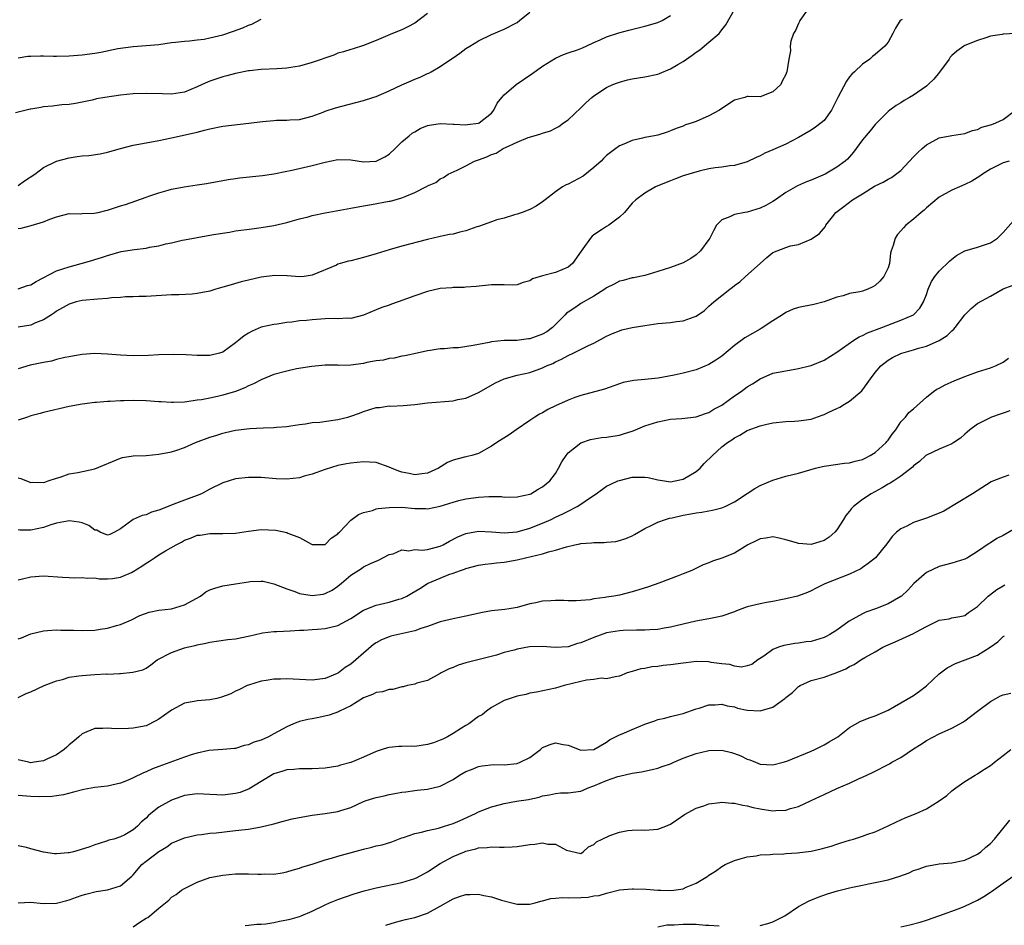
# Model space of a CAD drawing. Units: inches. Extents: x 2565000 to 2568000, y 1539000 to 1542000.
# Drawn here: x 2566519 to 2566673, y 1539502 to 1539643 of the extents above; entities that cross this region are included whole.
import ezdxf

# ---------------------------------------------------------------- set-up
doc = ezdxf.new("R2010")
doc.units = ezdxf.units.IN
doc.header["$MEASUREMENT"] = 0
doc.layers.add('LD25651539_2ft', color=40, linetype='Continuous')

msp = doc.modelspace()

# ---------------------------------------------------------------- linework, layer by layer
at = {"layer": 'LD25651539_2ft'}
for points, elevation in [([(2566642.63, 1539645), (2566641.2, 1539643), (2566641.15, 1539642.85), (2566641, 1539642.56), (2566640.53, 1539641.47), (2566640.22, 1539641), (2566639.81, 1539639.81), (2566639.68, 1539639), (2566639.74, 1539638.26), (2566639.49, 1539637), (2566639.2, 1539635), (2566639.12, 1539634.88), (2566639, 1539634.58), (2566638.47, 1539633.53), (2566638.22, 1539633), (2566637, 1539631.85), (2566635, 1539631.11), (2566633.15, 1539631.15), (2566633, 1539631.13), (2566632.62, 1539631), (2566631, 1539630.54), (2566629, 1539629.26), (2566628.63, 1539629), (2566627, 1539628.1), (2566625, 1539627.23), (2566624.38, 1539627), (2566623.32, 1539626.68), (2566623, 1539626.52), (2566621.89, 1539626.11), (2566621, 1539625.75), (2566620.45, 1539625.55), (2566619, 1539625.11), (2566618.5, 1539625), (2566617, 1539624.73), (2566616.62, 1539624.62), (2566615, 1539624.28), (2566613.68, 1539623.68), (2566613, 1539623.41), (2566612.47, 1539623), (2566611.6, 1539622.4), (2566611, 1539621.92), (2566610.54, 1539621.46), (2566610.13, 1539621), (2566609, 1539620.02), (2566607.33, 1539618.67), (2566605, 1539617.44), (2566604.68, 1539617.32), (2566604.12, 1539617), (2566603, 1539616.2), (2566601.4, 1539615), (2566601.19, 1539614.81), (2566601, 1539614.65), (2566600, 1539614), (2566599, 1539613.48), (2566597.81, 1539613), (2566597, 1539612.71), (2566596.62, 1539612.62), (2566595, 1539612.12), (2566593.84, 1539611.84), (2566593, 1539611.54), (2566591.15, 1539610.85), (2566591, 1539610.82), (2566590.73, 1539610.73), (2566589, 1539610.11), (2566588.08, 1539609.92), (2566587, 1539609.63), (2566586.43, 1539609.57), (2566585, 1539609.25), (2566584.79, 1539609.21), (2566583, 1539608.78), (2566579, 1539607.73), (2566577, 1539607.17), (2566575, 1539606.53), (2566573, 1539605.93), (2566572.24, 1539605.76), (2566571, 1539605.44), (2566570.63, 1539605.37), (2566569.35, 1539605), (2566569, 1539604.89), (2566568.78, 1539604.78), (2566565, 1539603.17), (2566563.74, 1539603), (2566563, 1539602.92), (2566561.09, 1539603.09), (2566561, 1539603.08), (2566559.14, 1539603.14), (2566557, 1539602.87), (2566555, 1539602.43), (2566553.85, 1539602.15), (2566552.3, 1539601.7), (2566551, 1539601.29), (2566549.94, 1539601), (2566549, 1539600.71), (2566547, 1539600.32), (2566546.24, 1539600.24), (2566544.13, 1539600.13), (2566543, 1539600.11), (2566539, 1539599.87), (2566537.86, 1539599.86), (2566537, 1539599.8), (2566535.78, 1539599.78), (2566535, 1539599.68), (2566533.63, 1539599.63), (2566533, 1539599.53), (2566531.46, 1539599.46), (2566529, 1539599.21), (2566528.1, 1539599), (2566527, 1539598.67), (2566525, 1539597.54), (2566524.7, 1539597.3), (2566524.21, 1539597), (2566523, 1539596.21), (2566521.71, 1539595.71), (2566521, 1539595.39), (2566519, 1539595.07)], 7778), ([(2566583, 1539644.12), (2566581, 1539642.62), (2566579.95, 1539642.05), (2566579, 1539641.58), (2566577.52, 1539641), (2566575, 1539639.87), (2566573, 1539639.09), (2566571.41, 1539638.59), (2566571, 1539638.51), (2566569.89, 1539638.11), (2566569, 1539637.91), (2566568.38, 1539637.62), (2566565, 1539636.43), (2566563, 1539635.9), (2566561.65, 1539635.65), (2566561, 1539635.56), (2566559.45, 1539635.45), (2566557, 1539635.36), (2566555.16, 1539635.16), (2566555, 1539635.14), (2566553, 1539634.73), (2566551.63, 1539634.37), (2566551, 1539634.23), (2566549, 1539633.55), (2566548.61, 1539633.39), (2566547.8, 1539633), (2566547, 1539632.64), (2566545, 1539631.82), (2566543, 1539631.51), (2566541.57, 1539631.57), (2566539, 1539631.63), (2566537, 1539631.54), (2566535, 1539631.34), (2566532.56, 1539631), (2566531.24, 1539630.76), (2566530.58, 1539630.58), (2566529, 1539630.23), (2566527.96, 1539630.04), (2566527, 1539629.9), (2566525.82, 1539629.82), (2566524.37, 1539629.63), (2566523, 1539629.51), (2566522.58, 1539629.42), (2566521, 1539629.18), (2566520.87, 1539629.13), (2566518.6, 1539628.6)], 7786), ([(2566519, 1539601.06), (2566520.45, 1539601.55), (2566521, 1539601.7), (2566521.82, 1539602.18), (2566525, 1539603.86), (2566527, 1539604.52), (2566528.86, 1539605), (2566530.52, 1539605.48), (2566531, 1539605.65), (2566532.04, 1539605.96), (2566533, 1539606.28), (2566535.13, 1539606.87), (2566537.2, 1539607.2), (2566539, 1539607.42), (2566539.56, 1539607.56), (2566541, 1539607.8), (2566542.1, 1539608.1), (2566543, 1539608.26), (2566544.65, 1539608.65), (2566545, 1539608.7), (2566547, 1539609.1), (2566549.53, 1539609.53), (2566552.07, 1539609.93), (2566553, 1539610.1), (2566555.54, 1539610.46), (2566557, 1539610.65), (2566559, 1539610.97), (2566561, 1539611.41), (2566561.56, 1539611.56), (2566563, 1539611.99), (2566564.33, 1539612.33), (2566565, 1539612.53), (2566567, 1539612.96), (2566571, 1539613.66), (2566573, 1539614.04), (2566574.24, 1539614.24), (2566577, 1539614.74), (2566577.21, 1539614.79), (2566579, 1539615.27), (2566579.51, 1539615.51), (2566581, 1539616.1), (2566582.76, 1539617), (2566582.92, 1539617.08), (2566583, 1539617.16), (2566584.3, 1539617.7), (2566585, 1539618.26), (2566585.52, 1539618.48), (2566586.23, 1539619), (2566587.63, 1539619.63), (2566589, 1539620.27), (2566590.37, 1539621), (2566591, 1539621.21), (2566592.29, 1539621.71), (2566593, 1539622.05), (2566593.72, 1539622.28), (2566594.84, 1539623), (2566595.18, 1539623.18), (2566597, 1539624), (2566598.72, 1539624.72), (2566599.66, 1539625), (2566600.72, 1539625.28), (2566601, 1539625.39), (2566602.22, 1539625.78), (2566603, 1539626.18), (2566603.54, 1539626.46), (2566604.26, 1539627), (2566605, 1539627.51), (2566607, 1539629.35), (2566607.79, 1539630.21), (2566608.7, 1539631), (2566609, 1539631.22), (2566611, 1539632.53), (2566611.99, 1539633), (2566612.71, 1539633.29), (2566613, 1539633.4), (2566614.28, 1539633.72), (2566615, 1539633.89), (2566617, 1539634.19), (2566619, 1539634.62), (2566619.28, 1539634.72), (2566621, 1539635.44), (2566622.12, 1539636.12), (2566623, 1539636.63), (2566624.39, 1539637.61), (2566625, 1539638.07), (2566625.56, 1539638.44), (2566627, 1539639.63), (2566628.58, 1539641), (2566628.78, 1539641.22), (2566629, 1539641.55), (2566629.67, 1539642.33), (2566631, 1539644.74)], 7780), ([(2566519, 1539617.22), (2566520.03, 1539617.97), (2566521.6, 1539619), (2566523, 1539620.04), (2566525, 1539621.01), (2566527, 1539621.54), (2566528.26, 1539621.74), (2566529, 1539621.83), (2566530.08, 1539621.92), (2566531.83, 1539622.17), (2566533, 1539622.43), (2566535, 1539623), (2566537, 1539623.5), (2566539, 1539623.9), (2566541, 1539624.27), (2566543, 1539624.66), (2566546.55, 1539625.45), (2566547, 1539625.58), (2566548.15, 1539625.85), (2566549, 1539626.1), (2566551, 1539626.49), (2566555.05, 1539626.95), (2566557.22, 1539627.22), (2566559, 1539627.39), (2566559.42, 1539627.42), (2566561, 1539627.44), (2566561.49, 1539627.49), (2566563, 1539627.55), (2566565, 1539628.07), (2566566.69, 1539628.69), (2566567, 1539628.82), (2566568.62, 1539629.38), (2566569.62, 1539629.62), (2566571.78, 1539630.22), (2566573, 1539630.49), (2566574.48, 1539631), (2566575, 1539631.16), (2566577, 1539632), (2566579, 1539632.94), (2566580.43, 1539633.57), (2566581, 1539633.84), (2566581.85, 1539634.15), (2566583, 1539634.74), (2566583.2, 1539634.8), (2566583.56, 1539635), (2566585, 1539635.83), (2566586.89, 1539637.11), (2566587, 1539637.21), (2566588.08, 1539637.92), (2566589, 1539638.62), (2566589.6, 1539639), (2566591, 1539639.83), (2566593, 1539640.82), (2566595, 1539641.65), (2566597, 1539642.7), (2566597.41, 1539643), (2566599, 1539644.33)], 7784), ([(2566519, 1539610.49), (2566519.46, 1539610.54), (2566521.04, 1539610.96), (2566523, 1539611.54), (2566523.96, 1539611.96), (2566525, 1539612.34), (2566527, 1539612.82), (2566528.8, 1539612.8), (2566529, 1539612.82), (2566530.87, 1539612.87), (2566531.54, 1539613), (2566532.7, 1539613.3), (2566533, 1539613.36), (2566535, 1539614.01), (2566535.77, 1539614.23), (2566539, 1539615.4), (2566539.59, 1539615.59), (2566541, 1539616.09), (2566542.48, 1539616.48), (2566543, 1539616.64), (2566544.99, 1539617.01), (2566547, 1539617.3), (2566548.47, 1539617.53), (2566551, 1539618.01), (2566551.85, 1539618.16), (2566553, 1539618.33), (2566553.6, 1539618.4), (2566557.23, 1539618.77), (2566559, 1539619.03), (2566561, 1539619.47), (2566561.58, 1539619.58), (2566565, 1539620.34), (2566567, 1539620.88), (2566569, 1539621.26), (2566571, 1539621.21), (2566573, 1539620.94), (2566575, 1539621.04), (2566576.32, 1539621.68), (2566577, 1539622.13), (2566577.94, 1539623), (2566579, 1539624.02), (2566580.13, 1539625), (2566580.62, 1539625.38), (2566581, 1539625.62), (2566581.88, 1539626.12), (2566583, 1539626.58), (2566583.34, 1539626.66), (2566585, 1539626.89), (2566587, 1539626.8), (2566587.2, 1539626.8), (2566589, 1539626.69), (2566589.26, 1539626.74), (2566591, 1539626.95), (2566591.1, 1539627), (2566593, 1539628.55), (2566593.38, 1539629), (2566593.89, 1539630.11), (2566594.63, 1539631), (2566595, 1539631.42), (2566596.86, 1539633), (2566599.32, 1539634.68), (2566601, 1539635.9), (2566603, 1539637.14), (2566604.29, 1539637.71), (2566605, 1539637.98), (2566606.46, 1539638.46), (2566607, 1539638.66), (2566607.23, 1539638.77), (2566607.82, 1539639), (2566609, 1539639.56), (2566609.98, 1539639.98), (2566611, 1539640.48), (2566612.92, 1539641.08), (2566614.47, 1539641.53), (2566617, 1539642.15), (2566619, 1539642.71), (2566619.67, 1539643), (2566621, 1539643.81)], 7782), ([(2566519, 1539637.17), (2566520.55, 1539637.45), (2566521, 1539637.47), (2566522.49, 1539637.51), (2566523, 1539637.48), (2566524.54, 1539637.46), (2566525, 1539637.44), (2566527, 1539637.51), (2566529, 1539637.66), (2566531, 1539637.9), (2566531.95, 1539638.05), (2566534.62, 1539638.62), (2566537, 1539638.95), (2566539, 1539639.09), (2566541, 1539639.29), (2566543, 1539639.56), (2566543.61, 1539639.61), (2566545, 1539639.8), (2566545.82, 1539639.82), (2566547, 1539639.99), (2566548.11, 1539640.11), (2566549, 1539640.29), (2566551, 1539640.79), (2566552.66, 1539641.34), (2566554.14, 1539641.86), (2566555, 1539642.3), (2566555.53, 1539642.47), (2566557, 1539643.23)], 7788), ([(2566657.2, 1539643.2), (2566657, 1539643.07), (2566656.92, 1539643), (2566656.16, 1539641.84), (2566655.76, 1539641), (2566655, 1539639.64), (2566654.51, 1539639), (2566653, 1539637.72), (2566652.59, 1539637.41), (2566652.14, 1539637), (2566651, 1539636.18), (2566649.76, 1539635), (2566649.36, 1539634.64), (2566649, 1539634.23), (2566648.49, 1539633.51), (2566647.16, 1539631), (2566646.16, 1539629), (2566645, 1539627.39), (2566644.57, 1539627), (2566643.68, 1539626.32), (2566643, 1539625.88), (2566641, 1539624.73), (2566639, 1539623.67), (2566637, 1539622.77), (2566635.75, 1539622.25), (2566635, 1539621.83), (2566634.39, 1539621.61), (2566633, 1539620.93), (2566631, 1539620.32), (2566630.28, 1539620.28), (2566629, 1539620.08), (2566627.99, 1539619.99), (2566627, 1539619.81), (2566625.48, 1539619.48), (2566623.87, 1539619), (2566623, 1539618.71), (2566621.76, 1539618.24), (2566621, 1539617.93), (2566620.31, 1539617.69), (2566618.66, 1539617), (2566617, 1539616.03), (2566615.58, 1539615), (2566615, 1539614.43), (2566613.79, 1539613), (2566613, 1539612.24), (2566611.35, 1539611), (2566611, 1539610.8), (2566610.37, 1539610.37), (2566609, 1539609.52), (2566608.73, 1539609.27), (2566608.51, 1539609), (2566607.3, 1539607.3), (2566607.04, 1539606.96), (2566605.65, 1539605), (2566605, 1539604.45), (2566603, 1539603.63), (2566601, 1539603.11), (2566599.4, 1539602.6), (2566599, 1539602.31), (2566597.97, 1539602.03), (2566597, 1539601.67), (2566596.36, 1539601.64), (2566595, 1539601.67), (2566594.34, 1539601.66), (2566593, 1539601.67), (2566590.59, 1539601.41), (2566589, 1539601.3), (2566588.74, 1539601.26), (2566587, 1539601.25), (2566586.8, 1539601.2), (2566585, 1539601.09), (2566583, 1539600.66), (2566581, 1539599.98), (2566578.42, 1539599), (2566577.36, 1539598.64), (2566577, 1539598.5), (2566575.85, 1539598.15), (2566575, 1539597.77), (2566573, 1539596.94), (2566571, 1539596.39), (2566570.48, 1539596.48), (2566569, 1539596.34), (2566568.43, 1539596.43), (2566567, 1539596.34), (2566566.32, 1539596.32), (2566565, 1539596.22), (2566564.1, 1539596.1), (2566563, 1539596.03), (2566561.82, 1539595.82), (2566561, 1539595.79), (2566559.52, 1539595.52), (2566559, 1539595.5), (2566557, 1539595.04), (2566555.57, 1539594.43), (2566555, 1539594.13), (2566554.32, 1539593.68), (2566553.52, 1539593), (2566553, 1539592.59), (2566551, 1539591.15), (2566550.51, 1539591), (2566549, 1539590.65), (2566547, 1539590.63), (2566545.28, 1539590.72), (2566543.23, 1539590.77), (2566541, 1539590.71), (2566539.39, 1539590.61), (2566537, 1539590.56), (2566535, 1539590.67), (2566533, 1539590.86), (2566531, 1539590.94), (2566529, 1539590.79), (2566527.49, 1539590.51), (2566527, 1539590.44), (2566526.32, 1539590.32), (2566525, 1539589.98), (2566524.24, 1539589.76), (2566523, 1539589.52), (2566520.91, 1539589.09), (2566519, 1539588.55)], 7776), ([(2566675, 1539641), (2566673, 1539640.87), (2566672.82, 1539640.82), (2566671, 1539640.56), (2566670.31, 1539640.31), (2566669, 1539639.92), (2566667, 1539639.09), (2566666.83, 1539639), (2566665.76, 1539638.24), (2566665, 1539637.54), (2566664.73, 1539637.27), (2566664.57, 1539637), (2566663.06, 1539634.93), (2566662.15, 1539633.85), (2566661.28, 1539633), (2566661, 1539632.76), (2566659, 1539631.37), (2566658.35, 1539631), (2566657.51, 1539630.49), (2566657, 1539630.14), (2566656.29, 1539629.71), (2566655.29, 1539629), (2566655, 1539628.78), (2566653, 1539626.78), (2566652.22, 1539625.78), (2566651, 1539624.36), (2566650.04, 1539623), (2566649.59, 1539622.41), (2566649, 1539621.71), (2566648.66, 1539621.34), (2566648.28, 1539621), (2566647, 1539620.08), (2566645.17, 1539619), (2566643, 1539618.04), (2566642.23, 1539617.77), (2566640.84, 1539617.16), (2566639, 1539616.1), (2566637.43, 1539615), (2566637, 1539614.72), (2566635.89, 1539614.11), (2566635, 1539613.68), (2566633, 1539613.06), (2566632.6, 1539613), (2566631, 1539612.68), (2566630.29, 1539612.29), (2566629, 1539611.83), (2566628.21, 1539611), (2566627.76, 1539610.24), (2566627.15, 1539609), (2566627, 1539608.77), (2566625.68, 1539607), (2566625, 1539606.35), (2566624.19, 1539605.81), (2566623, 1539605.12), (2566621, 1539604.41), (2566619, 1539603.77), (2566617, 1539603.15), (2566615.23, 1539602.77), (2566615, 1539602.75), (2566613.62, 1539602.38), (2566613, 1539602.25), (2566612.2, 1539601.8), (2566611, 1539601.23), (2566610.71, 1539601), (2566609, 1539599.89), (2566607, 1539598.74), (2566606.21, 1539598.21), (2566605, 1539597.43), (2566604.75, 1539597.25), (2566604.55, 1539597), (2566602.53, 1539595), (2566601.65, 1539594.35), (2566601, 1539593.97), (2566599, 1539593.22), (2566598.79, 1539593.21), (2566596.99, 1539592.99), (2566595, 1539592.95), (2566593, 1539592.76), (2566592.67, 1539592.67), (2566591, 1539592.36), (2566590.17, 1539592.17), (2566587.84, 1539591.84), (2566587, 1539591.82), (2566585.67, 1539591.67), (2566585, 1539591.69), (2566583.42, 1539591.42), (2566583, 1539591.38), (2566581.39, 1539591), (2566579.44, 1539590.56), (2566579, 1539590.5), (2566577.8, 1539590.2), (2566577, 1539590.16), (2566576.12, 1539589.88), (2566575, 1539589.79), (2566573.51, 1539589.51), (2566573, 1539589.37), (2566571, 1539589.1), (2566569.07, 1539589.07), (2566568.91, 1539589.09), (2566567, 1539589.1), (2566564.93, 1539588.93), (2566562.54, 1539588.54), (2566561, 1539588.2), (2566559, 1539587.64), (2566557.13, 1539586.87), (2566557, 1539586.83), (2566555.83, 1539586.17), (2566555, 1539585.87), (2566554.43, 1539585.57), (2566553, 1539585.02), (2566551, 1539584.4), (2566550.19, 1539584.19), (2566549, 1539583.97), (2566547.7, 1539583.7), (2566547, 1539583.62), (2566545.38, 1539583.38), (2566545, 1539583.33), (2566543.28, 1539583.28), (2566543, 1539583.26), (2566541.38, 1539583.38), (2566541, 1539583.39), (2566539, 1539583.54), (2566537, 1539583.57), (2566535.51, 1539583.51), (2566535, 1539583.51), (2566533.41, 1539583.41), (2566533, 1539583.41), (2566531.28, 1539583.28), (2566531, 1539583.27), (2566529, 1539583.03), (2566527, 1539582.65), (2566523, 1539581.69), (2566522.47, 1539581.53), (2566521, 1539581.2), (2566520.47, 1539581), (2566519, 1539580.51)], 7774), ([(2566519, 1539571.51), (2566519.41, 1539571.41), (2566520.32, 1539571), (2566521, 1539570.77), (2566521.21, 1539570.79), (2566523, 1539570.77), (2566523.16, 1539570.84), (2566523.72, 1539571), (2566525, 1539571.46), (2566525.59, 1539571.59), (2566527, 1539572.1), (2566528.32, 1539572.32), (2566531, 1539572.89), (2566535, 1539574.57), (2566535.35, 1539574.65), (2566537, 1539574.94), (2566539, 1539575), (2566541, 1539575.17), (2566543, 1539575.58), (2566543.84, 1539575.84), (2566545, 1539576.24), (2566546.76, 1539577), (2566549, 1539577.86), (2566549.89, 1539578.11), (2566551, 1539578.5), (2566551.43, 1539578.57), (2566553, 1539578.96), (2566555.22, 1539579.22), (2566557.33, 1539579.33), (2566559, 1539579.37), (2566559.42, 1539579.42), (2566561, 1539579.54), (2566561.63, 1539579.63), (2566563, 1539579.86), (2566563.93, 1539579.93), (2566565, 1539580.13), (2566566.2, 1539580.2), (2566569, 1539580.6), (2566570.56, 1539581), (2566571, 1539581.13), (2566572.38, 1539581.62), (2566573, 1539581.86), (2566575, 1539582.47), (2566575.49, 1539582.51), (2566577, 1539582.74), (2566577.28, 1539582.72), (2566579.21, 1539582.79), (2566581, 1539582.96), (2566583, 1539583.21), (2566587, 1539583.55), (2566587.73, 1539583.73), (2566589, 1539583.96), (2566591, 1539584.83), (2566593.66, 1539586.34), (2566595.01, 1539586.99), (2566597, 1539587.54), (2566599, 1539587.99), (2566600.55, 1539588.55), (2566601, 1539588.69), (2566601.63, 1539589), (2566602.6, 1539589.4), (2566603, 1539589.62), (2566603.94, 1539590.06), (2566605, 1539590.65), (2566605.76, 1539591), (2566608.18, 1539592.18), (2566609, 1539592.56), (2566611, 1539593.64), (2566611.92, 1539594.08), (2566613, 1539594.51), (2566613.38, 1539594.62), (2566615, 1539595.01), (2566617, 1539595.34), (2566619, 1539595.62), (2566621, 1539595.81), (2566621.95, 1539595.95), (2566623, 1539596.03), (2566624.68, 1539596.68), (2566625, 1539596.76), (2566626.32, 1539597.68), (2566627, 1539598.34), (2566627.37, 1539598.63), (2566627.76, 1539599), (2566629, 1539600.01), (2566630.29, 1539601), (2566630.71, 1539601.29), (2566631, 1539601.55), (2566631.83, 1539602.17), (2566632.74, 1539603), (2566635.03, 1539605), (2566636.06, 1539605.94), (2566637, 1539606.73), (2566639, 1539607.52), (2566639.76, 1539607.76), (2566641, 1539607.98), (2566643, 1539608.84), (2566644.28, 1539609.72), (2566645.2, 1539610.8), (2566645.3, 1539611), (2566646.3, 1539612.3), (2566646.86, 1539613), (2566648.08, 1539613.92), (2566649.47, 1539615), (2566651, 1539615.93), (2566652.9, 1539617.1), (2566653, 1539617.18), (2566654.24, 1539617.76), (2566655, 1539618.21), (2566655.52, 1539618.48), (2566657, 1539619.57), (2566659, 1539621.72), (2566659.64, 1539622.36), (2566660.32, 1539623), (2566661, 1539623.6), (2566663, 1539624.65), (2566665, 1539625.06), (2566667, 1539625.36), (2566668.19, 1539625.81), (2566669, 1539625.96), (2566669.68, 1539626.32), (2566671, 1539626.68), (2566671.22, 1539626.78), (2566671.83, 1539627), (2566673, 1539627.52), (2566674.95, 1539629)], 7772), ([(2566673.95, 1539621), (2566673, 1539620.75), (2566671, 1539619.75), (2566669.76, 1539619), (2566669.33, 1539618.67), (2566668.1, 1539617.9), (2566667, 1539617.35), (2566666.16, 1539617), (2566665, 1539616.48), (2566663, 1539615.37), (2566661, 1539613.71), (2566660.63, 1539613.37), (2566660.16, 1539613), (2566659, 1539611.95), (2566657.77, 1539611), (2566657.4, 1539610.6), (2566657, 1539610.11), (2566656.47, 1539609.53), (2566656.13, 1539609), (2566655.83, 1539607.83), (2566655.51, 1539607), (2566655.39, 1539606.61), (2566655.22, 1539605), (2566655, 1539604.36), (2566654.37, 1539603), (2566653.73, 1539602.27), (2566653, 1539601.57), (2566652.64, 1539601.36), (2566651.82, 1539601), (2566651, 1539600.69), (2566650.59, 1539600.59), (2566649, 1539600.3), (2566647.98, 1539599.98), (2566647, 1539599.73), (2566645, 1539599), (2566643.38, 1539598.62), (2566641, 1539598.15), (2566640.15, 1539597.85), (2566639, 1539597.35), (2566638.5, 1539597), (2566637, 1539596.06), (2566635.17, 1539594.83), (2566635, 1539594.75), (2566632.63, 1539593.37), (2566631, 1539592.17), (2566629, 1539590.54), (2566628.09, 1539589.91), (2566627, 1539589.21), (2566625, 1539588.36), (2566623, 1539587.87), (2566621.56, 1539587.56), (2566619.07, 1539587.07), (2566617, 1539586.88), (2566615.26, 1539586.74), (2566613.61, 1539586.39), (2566613, 1539586.19), (2566610.66, 1539585.34), (2566607, 1539584.35), (2566606.04, 1539584.04), (2566605, 1539583.65), (2566603, 1539582.75), (2566601.83, 1539582.17), (2566601, 1539581.68), (2566600.53, 1539581.47), (2566599.78, 1539581), (2566599, 1539580.44), (2566596.86, 1539579), (2566595.76, 1539578.24), (2566593.83, 1539577), (2566593, 1539576.42), (2566591, 1539575.31), (2566589.94, 1539575), (2566589, 1539574.8), (2566587.58, 1539574.42), (2566587, 1539574.26), (2566586.12, 1539573.88), (2566584.72, 1539573), (2566583, 1539572.23), (2566582.13, 1539572.13), (2566581, 1539571.95), (2566580.16, 1539572.16), (2566579, 1539572.38), (2566578.54, 1539572.54), (2566577.37, 1539573), (2566577, 1539573.18), (2566575, 1539573.87), (2566573.95, 1539573.95), (2566573, 1539573.99), (2566571, 1539573.78), (2566570.33, 1539573.67), (2566569, 1539573.4), (2566567, 1539572.82), (2566565, 1539572.09), (2566563.74, 1539571.74), (2566563, 1539571.51), (2566561, 1539571.28), (2566559.34, 1539571.34), (2566557, 1539571.52), (2566555, 1539571.54), (2566553, 1539571.34), (2566551, 1539570.72), (2566549, 1539569.71), (2566547.68, 1539569), (2566547, 1539568.71), (2566545, 1539568), (2566543.36, 1539567.36), (2566543, 1539567.24), (2566541, 1539566.44), (2566539.88, 1539566.12), (2566539, 1539565.73), (2566538.41, 1539565.59), (2566537, 1539564.98), (2566535, 1539563.53), (2566534.08, 1539563), (2566533.37, 1539562.63), (2566533, 1539562.51), (2566531.81, 1539563), (2566531.29, 1539563.29), (2566531, 1539563.33), (2566530.06, 1539564.06), (2566529, 1539564.43), (2566528.56, 1539564.56), (2566527, 1539564.75), (2566526.72, 1539564.72), (2566525, 1539564.38), (2566524.12, 1539564.12), (2566523, 1539563.75), (2566521, 1539563.29), (2566519.3, 1539563.3), (2566519, 1539563.34)], 7770), ([(2566519, 1539555.54), (2566519.68, 1539555.68), (2566521, 1539556.02), (2566523, 1539556.18), (2566525.94, 1539555.94), (2566527, 1539555.88), (2566527.86, 1539555.86), (2566529, 1539555.92), (2566529.8, 1539555.8), (2566531, 1539555.84), (2566531.69, 1539555.69), (2566533, 1539555.69), (2566533.75, 1539555.75), (2566535, 1539555.94), (2566536.71, 1539556.71), (2566537, 1539556.83), (2566538.34, 1539557.66), (2566539, 1539558.17), (2566539.55, 1539558.45), (2566540.31, 1539559), (2566541, 1539559.43), (2566542.05, 1539560.05), (2566543.72, 1539561), (2566544.55, 1539561.45), (2566545, 1539561.72), (2566545.95, 1539562.05), (2566547, 1539562.51), (2566547.45, 1539562.55), (2566549, 1539562.79), (2566551, 1539562.76), (2566553, 1539562.82), (2566555, 1539563.13), (2566557, 1539563.39), (2566559.3, 1539563.3), (2566561, 1539562.92), (2566561.16, 1539562.84), (2566563, 1539562.15), (2566564.86, 1539561.14), (2566565, 1539561.08), (2566567, 1539561.08), (2566567.94, 1539562.06), (2566569, 1539562.74), (2566569.11, 1539562.89), (2566569.24, 1539563), (2566571, 1539564.85), (2566572.22, 1539565.78), (2566573, 1539566.05), (2566574.4, 1539566.4), (2566575, 1539566.62), (2566575.31, 1539566.69), (2566577, 1539566.86), (2566579, 1539566.88), (2566581, 1539566.72), (2566582.68, 1539566.68), (2566583, 1539566.66), (2566585, 1539567.06), (2566587, 1539567.69), (2566587.93, 1539567.93), (2566589, 1539568.23), (2566591, 1539568.48), (2566592.57, 1539568.57), (2566594.55, 1539568.55), (2566595, 1539568.49), (2566597, 1539568.52), (2566599, 1539568.94), (2566599.14, 1539569), (2566600.29, 1539569.71), (2566601, 1539570.08), (2566602.14, 1539571), (2566603, 1539572.17), (2566603.51, 1539573), (2566604, 1539574), (2566604.67, 1539575), (2566605, 1539575.39), (2566607, 1539576.96), (2566608.51, 1539577.49), (2566610.22, 1539577.78), (2566611, 1539577.87), (2566611.99, 1539578.01), (2566613, 1539578.18), (2566613.65, 1539578.35), (2566615.14, 1539578.86), (2566617, 1539579.61), (2566619, 1539580.26), (2566621, 1539580.67), (2566622.79, 1539580.79), (2566625, 1539581.02), (2566626.46, 1539581.54), (2566627, 1539581.71), (2566627.79, 1539582.21), (2566629, 1539582.86), (2566631, 1539584.31), (2566632.06, 1539585), (2566633, 1539585.71), (2566633.8, 1539586.2), (2566635, 1539586.99), (2566637, 1539587.84), (2566639, 1539588.23), (2566641, 1539588.57), (2566642.73, 1539589), (2566643, 1539589.07), (2566645, 1539589.89), (2566647, 1539591.14), (2566649.64, 1539593), (2566650.47, 1539593.53), (2566651, 1539593.74), (2566651.81, 1539594.19), (2566654.05, 1539595), (2566655.63, 1539595.63), (2566657, 1539596.14), (2566659, 1539596.99), (2566659.99, 1539598.01), (2566660.57, 1539599), (2566661, 1539600.17), (2566661.28, 1539601), (2566661.78, 1539602.22), (2566662.31, 1539603), (2566663, 1539603.84), (2566664.62, 1539605.38), (2566665, 1539605.7), (2566665.72, 1539606.28), (2566667, 1539607), (2566669, 1539607.59), (2566671, 1539608.25), (2566672.1, 1539609), (2566672.57, 1539609.43), (2566673, 1539609.85), (2566675, 1539612.13)], 7768), ([(2566519, 1539546.3), (2566519.53, 1539546.47), (2566521, 1539547.09), (2566523, 1539547.56), (2566523.59, 1539547.59), (2566525, 1539547.73), (2566525.69, 1539547.69), (2566527, 1539547.69), (2566527.65, 1539547.65), (2566529, 1539547.6), (2566531, 1539547.67), (2566531.82, 1539547.82), (2566533, 1539547.96), (2566534.4, 1539548.4), (2566535, 1539548.55), (2566536.71, 1539549.29), (2566538.05, 1539549.95), (2566539.5, 1539550.5), (2566541, 1539550.77), (2566543, 1539551), (2566545, 1539551.61), (2566547.51, 1539553), (2566548.34, 1539553.66), (2566549, 1539553.96), (2566549.74, 1539554.26), (2566551, 1539554.58), (2566553, 1539554.93), (2566555, 1539555.24), (2566555.27, 1539555.27), (2566557, 1539555.35), (2566557.31, 1539555.31), (2566559, 1539554.93), (2566561, 1539554.12), (2566562.29, 1539553.71), (2566563, 1539553.41), (2566565, 1539553.11), (2566566.68, 1539553.32), (2566567, 1539553.39), (2566568.08, 1539553.92), (2566569, 1539554.56), (2566569.55, 1539555), (2566571, 1539556.27), (2566572.69, 1539557.31), (2566573, 1539557.57), (2566574.08, 1539558.08), (2566575.37, 1539558.63), (2566577, 1539559.48), (2566577.63, 1539559.63), (2566579, 1539560.21), (2566580.09, 1539560.09), (2566581, 1539560.26), (2566582.18, 1539560.18), (2566583, 1539560.27), (2566585, 1539560.78), (2566585.46, 1539561), (2566586.42, 1539561.58), (2566587.74, 1539562.26), (2566589, 1539562.8), (2566591, 1539563.17), (2566593, 1539563.07), (2566595, 1539562.88), (2566597, 1539563.05), (2566599, 1539563.63), (2566601, 1539564.42), (2566602.32, 1539565), (2566603, 1539565.32), (2566604.16, 1539565.84), (2566605, 1539566.29), (2566606.41, 1539567), (2566607, 1539567.38), (2566608.32, 1539568.32), (2566609.37, 1539569), (2566611, 1539570.17), (2566611.54, 1539570.46), (2566612.74, 1539571), (2566613, 1539571.1), (2566615, 1539571.58), (2566615.61, 1539571.61), (2566617, 1539571.61), (2566617.52, 1539571.52), (2566619, 1539571.17), (2566620.04, 1539571), (2566621, 1539570.89), (2566621.74, 1539571), (2566623, 1539571.27), (2566625, 1539572.48), (2566625.62, 1539573), (2566626.28, 1539573.72), (2566627.54, 1539575), (2566629, 1539576.32), (2566629.88, 1539577), (2566630.59, 1539577.41), (2566631, 1539577.74), (2566631.85, 1539578.15), (2566633, 1539578.9), (2566635, 1539579.62), (2566635.82, 1539579.82), (2566637, 1539580.07), (2566639, 1539580.3), (2566640.36, 1539580.36), (2566641, 1539580.41), (2566643, 1539580.69), (2566644.73, 1539581.27), (2566645, 1539581.38), (2566645.76, 1539581.76), (2566647, 1539582.34), (2566647.47, 1539582.53), (2566648.18, 1539583), (2566649, 1539583.47), (2566650.88, 1539585.12), (2566651.75, 1539586.25), (2566652.27, 1539587), (2566653, 1539587.98), (2566653.9, 1539589), (2566655, 1539589.89), (2566655.71, 1539590.29), (2566657, 1539590.94), (2566657.16, 1539591), (2566659, 1539591.52), (2566659.77, 1539591.77), (2566661, 1539592.11), (2566663, 1539592.99), (2566664.27, 1539593.73), (2566665, 1539594.5), (2566665.27, 1539594.73), (2566665.5, 1539595), (2566667, 1539597), (2566668, 1539598), (2566669, 1539598.79), (2566671, 1539599.93), (2566673, 1539601.04), (2566674.41, 1539601.59)], 7766), ([(2566519, 1539537.14), (2566520.26, 1539537.74), (2566521, 1539538.04), (2566523.09, 1539539), (2566525, 1539539.72), (2566525.97, 1539539.97), (2566527, 1539540.29), (2566528.5, 1539540.5), (2566529, 1539540.6), (2566531, 1539540.75), (2566532.82, 1539540.82), (2566533, 1539540.8), (2566534.88, 1539540.88), (2566535, 1539540.87), (2566536.92, 1539541.08), (2566538.52, 1539541.48), (2566539, 1539541.74), (2566539.78, 1539542.22), (2566540.75, 1539543), (2566543, 1539544.18), (2566545, 1539544.88), (2566545.45, 1539545), (2566546.71, 1539545.29), (2566547, 1539545.39), (2566548.37, 1539545.63), (2566549, 1539545.81), (2566551.81, 1539546.19), (2566553, 1539546.32), (2566555.21, 1539546.79), (2566557, 1539547.22), (2566557.23, 1539547.23), (2566559, 1539547.44), (2566559.44, 1539547.44), (2566561.55, 1539547.55), (2566563, 1539547.66), (2566563.69, 1539547.69), (2566565, 1539547.79), (2566565.83, 1539547.83), (2566567, 1539547.93), (2566569, 1539548.39), (2566571, 1539549.48), (2566573, 1539550.77), (2566575, 1539551.6), (2566577, 1539552.06), (2566578.51, 1539552.51), (2566579, 1539552.64), (2566579.76, 1539553), (2566580.57, 1539553.43), (2566581.82, 1539554.18), (2566583, 1539554.94), (2566583.11, 1539555), (2566585, 1539555.82), (2566586.35, 1539556.35), (2566587, 1539556.57), (2566588.16, 1539557), (2566588.8, 1539557.2), (2566589, 1539557.3), (2566591, 1539557.84), (2566592, 1539558), (2566593, 1539558.1), (2566593.78, 1539558.22), (2566595, 1539558.3), (2566597, 1539558.65), (2566598.32, 1539559), (2566601, 1539559.63), (2566601.93, 1539559.93), (2566603, 1539560.17), (2566604.71, 1539560.71), (2566606.03, 1539561), (2566606.84, 1539561.16), (2566607, 1539561.2), (2566608.67, 1539561.33), (2566609, 1539561.37), (2566610.6, 1539561.4), (2566611, 1539561.43), (2566612.44, 1539561.56), (2566613, 1539561.68), (2566614.02, 1539561.98), (2566615, 1539562.43), (2566615.38, 1539562.62), (2566617, 1539563.58), (2566618.08, 1539564.08), (2566619, 1539564.54), (2566620.23, 1539565), (2566620.82, 1539565.18), (2566621.25, 1539565.25), (2566623, 1539565.65), (2566624.16, 1539565.84), (2566625, 1539566.02), (2566625.89, 1539566.11), (2566627, 1539566.35), (2566627.58, 1539566.42), (2566629, 1539566.79), (2566629.52, 1539567), (2566631, 1539567.73), (2566633, 1539569.06), (2566634.18, 1539569.82), (2566635, 1539570.28), (2566637, 1539571.15), (2566639, 1539571.75), (2566641, 1539572.22), (2566643.67, 1539573), (2566644.74, 1539573.26), (2566645, 1539573.31), (2566648.21, 1539573.79), (2566649, 1539573.84), (2566649.88, 1539574.12), (2566651, 1539574.36), (2566651.41, 1539574.59), (2566652.2, 1539575), (2566653, 1539575.47), (2566654.7, 1539577), (2566654.83, 1539577.17), (2566655, 1539577.37), (2566655.66, 1539578.34), (2566656.21, 1539579), (2566657, 1539580.25), (2566657.73, 1539581), (2566658.27, 1539581.73), (2566659, 1539582.3), (2566661, 1539584.09), (2566662.12, 1539585), (2566662.64, 1539585.36), (2566663, 1539585.52), (2566663.95, 1539586.05), (2566665.33, 1539586.67), (2566667, 1539587.34), (2566667.56, 1539587.56), (2566669, 1539588.06), (2566671, 1539588.71), (2566671.82, 1539589), (2566673, 1539589.6), (2566673.81, 1539590.19)], 7764), ([(2566674.03, 1539581.97), (2566673, 1539581.63), (2566672.55, 1539581.45), (2566671.18, 1539581), (2566670.85, 1539580.85), (2566669, 1539579.91), (2566667.81, 1539579), (2566667.38, 1539578.62), (2566667, 1539578.34), (2566666.31, 1539577.69), (2566665.28, 1539577), (2566665, 1539576.83), (2566663, 1539576), (2566661, 1539575.05), (2566660.93, 1539575), (2566659.93, 1539574.07), (2566659, 1539573.35), (2566658.84, 1539573.16), (2566657, 1539571.76), (2566655.91, 1539571), (2566655.34, 1539570.66), (2566655, 1539570.52), (2566654.09, 1539569.91), (2566652.36, 1539569), (2566651, 1539568.1), (2566649.59, 1539567), (2566649.29, 1539566.71), (2566649, 1539566.3), (2566648.4, 1539565.6), (2566648.06, 1539565), (2566647, 1539563.38), (2566646.7, 1539563), (2566645.78, 1539562.22), (2566645, 1539561.67), (2566643, 1539561.06), (2566641, 1539561.22), (2566640.67, 1539561.33), (2566639, 1539561.78), (2566637.96, 1539562.04), (2566637, 1539562.24), (2566635.92, 1539562.08), (2566635, 1539561.97), (2566634.38, 1539561.62), (2566633.09, 1539561), (2566631, 1539559.7), (2566629, 1539558.95), (2566627.54, 1539558.46), (2566627, 1539558.21), (2566626.12, 1539557.88), (2566624.35, 1539557), (2566623, 1539556.46), (2566622.19, 1539556.19), (2566619.18, 1539555), (2566617.57, 1539554.43), (2566616.05, 1539553.95), (2566615, 1539553.65), (2566613, 1539553.16), (2566612.14, 1539553), (2566611, 1539552.82), (2566610.77, 1539552.77), (2566609, 1539552.55), (2566608.43, 1539552.43), (2566606.27, 1539552.27), (2566605, 1539552.26), (2566604.31, 1539552.31), (2566603, 1539552.3), (2566602.28, 1539552.28), (2566601, 1539552.19), (2566599.95, 1539551.95), (2566599, 1539551.76), (2566597, 1539551.21), (2566595.76, 1539551), (2566595.09, 1539550.91), (2566593, 1539550.68), (2566591.58, 1539550.42), (2566589, 1539549.85), (2566587, 1539549.45), (2566585, 1539548.96), (2566583, 1539548.26), (2566581.94, 1539547.94), (2566581, 1539547.58), (2566577.29, 1539546.71), (2566577, 1539546.62), (2566575.83, 1539546.17), (2566575, 1539545.71), (2566574.57, 1539545.43), (2566573, 1539544.08), (2566571.81, 1539543), (2566571, 1539542.35), (2566570.16, 1539541.84), (2566569.09, 1539541), (2566569, 1539540.94), (2566568.89, 1539540.89), (2566567, 1539540.12), (2566565, 1539539.86), (2566561.98, 1539539.98), (2566561, 1539540.06), (2566560, 1539540), (2566559, 1539540), (2566557.77, 1539539.77), (2566557, 1539539.67), (2566555, 1539539.08), (2566554.8, 1539539), (2566553.63, 1539538.37), (2566553, 1539538.13), (2566552.28, 1539537.72), (2566550.82, 1539537.18), (2566550.08, 1539537), (2566549, 1539536.77), (2566547, 1539536.63), (2566546.51, 1539536.51), (2566545, 1539536.24), (2566543, 1539535.16), (2566542.76, 1539535), (2566541, 1539533.72), (2566540.53, 1539533.47), (2566539, 1539532.72), (2566537, 1539532.32), (2566536.28, 1539532.28), (2566534.22, 1539532.22), (2566533, 1539532.33), (2566532.26, 1539532.26), (2566531, 1539532.28), (2566529.74, 1539531.74), (2566529, 1539531.45), (2566528.51, 1539531), (2566527.71, 1539530.29), (2566527, 1539529.74), (2566526.64, 1539529.36), (2566526.23, 1539529), (2566525, 1539528.19), (2566523.5, 1539527.5), (2566523, 1539527.25), (2566521.51, 1539527), (2566521, 1539526.93), (2566520.64, 1539527), (2566519, 1539527.41)], 7762), ([(2566673.89, 1539571.89), (2566673, 1539571.61), (2566671.47, 1539571), (2566671.15, 1539570.85), (2566668.19, 1539569), (2566663.7, 1539566.3), (2566663, 1539565.97), (2566661, 1539565.18), (2566660.38, 1539565), (2566659, 1539564.52), (2566657.94, 1539563.94), (2566657, 1539563.5), (2566656.35, 1539563), (2566655.66, 1539562.34), (2566654.82, 1539561.18), (2566653.02, 1539559), (2566651.91, 1539558.09), (2566651, 1539557.45), (2566650.76, 1539557.24), (2566649, 1539556.43), (2566645.1, 1539554.9), (2566645, 1539554.84), (2566643.76, 1539554.24), (2566643, 1539553.83), (2566642.42, 1539553.58), (2566640.85, 1539553), (2566639, 1539552.55), (2566638.48, 1539552.48), (2566637, 1539552.16), (2566636, 1539552), (2566635, 1539551.81), (2566633, 1539551.3), (2566631.31, 1539550.69), (2566631, 1539550.55), (2566629, 1539549.86), (2566628.31, 1539549.69), (2566627, 1539549.42), (2566624.94, 1539549.06), (2566623, 1539548.62), (2566621, 1539548.13), (2566619.98, 1539547.98), (2566619, 1539547.78), (2566617.74, 1539547.74), (2566617, 1539547.65), (2566615.68, 1539547.68), (2566613.6, 1539547.6), (2566613, 1539547.56), (2566611, 1539547.24), (2566609, 1539546.54), (2566607, 1539545.7), (2566606.44, 1539545.56), (2566605, 1539545.08), (2566602.95, 1539544.95), (2566601, 1539545.1), (2566598.96, 1539545.04), (2566597, 1539544.69), (2566596.55, 1539544.55), (2566595, 1539544.15), (2566593.77, 1539543.77), (2566591.06, 1539543.06), (2566589, 1539542.55), (2566587.8, 1539542.2), (2566587, 1539541.85), (2566586.38, 1539541.62), (2566585.16, 1539541), (2566585, 1539540.89), (2566583, 1539539.78), (2566581.36, 1539539.36), (2566581, 1539539.24), (2566579.87, 1539539), (2566579.19, 1539538.81), (2566579, 1539538.8), (2566577.6, 1539538.4), (2566577, 1539538.4), (2566575.99, 1539538.01), (2566575, 1539537.94), (2566574.42, 1539537.58), (2566573, 1539537.1), (2566571, 1539535.85), (2566569.25, 1539535), (2566569.09, 1539534.91), (2566567.63, 1539534.37), (2566566, 1539534), (2566565, 1539533.8), (2566564.31, 1539533.69), (2566563, 1539533.37), (2566562.71, 1539533.29), (2566562.07, 1539533), (2566561, 1539532.57), (2566559, 1539531.45), (2566558.14, 1539531), (2566557, 1539530.46), (2566555.86, 1539530.14), (2566555, 1539529.71), (2566554.36, 1539529.64), (2566553, 1539529.18), (2566552.83, 1539529.17), (2566551, 1539528.98), (2566548.84, 1539528.84), (2566547, 1539528.45), (2566546.22, 1539528.22), (2566545, 1539527.8), (2566541, 1539526.32), (2566540.02, 1539525.98), (2566539, 1539525.49), (2566538.63, 1539525.37), (2566537, 1539524.56), (2566536.22, 1539524.22), (2566535, 1539523.71), (2566533, 1539523.28), (2566531, 1539523.06), (2566529.26, 1539522.74), (2566527.69, 1539522.31), (2566526.08, 1539521.92), (2566525, 1539521.78), (2566524.33, 1539521.67), (2566522.41, 1539521.59), (2566521, 1539521.64), (2566519, 1539521.81)], 7760), ([(2566675, 1539563.64), (2566673, 1539562.47), (2566672.02, 1539561.98), (2566671, 1539561.3), (2566670.8, 1539561.2), (2566669, 1539559.96), (2566667.41, 1539559), (2566667, 1539558.78), (2566665, 1539558.12), (2566663, 1539557.61), (2566661, 1539556.7), (2566659.06, 1539554.94), (2566658.1, 1539553.9), (2566657.1, 1539553), (2566657, 1539552.93), (2566655, 1539551.79), (2566653.02, 1539551), (2566651.54, 1539550.46), (2566651, 1539550.23), (2566648.93, 1539549.07), (2566647, 1539547.65), (2566645.91, 1539547), (2566645.33, 1539546.67), (2566645, 1539546.51), (2566643, 1539545.91), (2566642.18, 1539545.82), (2566641, 1539545.61), (2566640.41, 1539545.59), (2566639, 1539545.32), (2566638.71, 1539545.29), (2566637.89, 1539545), (2566637, 1539544.64), (2566635.61, 1539543.61), (2566634.67, 1539543), (2566633.71, 1539542.29), (2566633, 1539542.08), (2566632.12, 1539541.88), (2566631, 1539542.06), (2566630.29, 1539542.29), (2566629, 1539542.39), (2566627.37, 1539542.63), (2566627, 1539542.7), (2566625, 1539542.76), (2566623.44, 1539542.56), (2566623, 1539542.53), (2566621, 1539542.25), (2566619.86, 1539542.14), (2566619, 1539542), (2566618.07, 1539541.93), (2566617, 1539541.69), (2566616.37, 1539541.63), (2566615, 1539541.2), (2566614.21, 1539541), (2566613, 1539540.45), (2566612.36, 1539540.36), (2566611, 1539540.05), (2566610.15, 1539540.15), (2566609, 1539539.95), (2566607.87, 1539539.87), (2566607, 1539539.63), (2566604.35, 1539539), (2566603, 1539538.61), (2566600.03, 1539537.97), (2566599, 1539537.79), (2566598.38, 1539537.62), (2566597, 1539537.33), (2566595.94, 1539537), (2566595, 1539536.64), (2566593, 1539535.55), (2566592.21, 1539535), (2566591.56, 1539534.44), (2566591, 1539534.17), (2566589.47, 1539533), (2566589, 1539532.74), (2566588.33, 1539532.33), (2566587, 1539531.48), (2566586.13, 1539531), (2566585.38, 1539530.62), (2566585, 1539530.45), (2566583.93, 1539530.07), (2566583, 1539529.78), (2566581, 1539529.49), (2566580.5, 1539529.5), (2566579, 1539529.46), (2566578.53, 1539529.47), (2566577, 1539529.31), (2566576.73, 1539529.27), (2566575.94, 1539529), (2566575, 1539528.7), (2566573, 1539527.81), (2566571, 1539526.98), (2566569.43, 1539526.57), (2566569, 1539526.41), (2566567, 1539526.08), (2566565, 1539525.97), (2566564.04, 1539525.96), (2566563, 1539525.97), (2566562.11, 1539525.89), (2566561, 1539525.81), (2566560.4, 1539525.6), (2566559, 1539525.17), (2566557, 1539524), (2566555.14, 1539522.86), (2566553.72, 1539522.28), (2566553, 1539522.1), (2566551, 1539521.85), (2566550.08, 1539521.92), (2566549, 1539521.94), (2566547.98, 1539522.02), (2566547, 1539522.05), (2566545, 1539521.79), (2566544.42, 1539521.58), (2566543, 1539521.09), (2566541, 1539519.97), (2566539.76, 1539519), (2566539.36, 1539518.64), (2566539, 1539518.25), (2566538.32, 1539517.68), (2566537.65, 1539517), (2566537, 1539516.43), (2566535.67, 1539515.67), (2566535, 1539515.34), (2566533.96, 1539515), (2566533.2, 1539514.8), (2566533, 1539514.69), (2566531.68, 1539514.32), (2566531, 1539514.08), (2566530.22, 1539513.78), (2566528.7, 1539513.3), (2566527.65, 1539513), (2566527, 1539512.84), (2566526.82, 1539512.82), (2566525, 1539512.66), (2566524.67, 1539512.67), (2566522.95, 1539512.95), (2566521, 1539513.49), (2566520.34, 1539513.66), (2566519, 1539513.92)], 7758), ([(2566519, 1539505.02), (2566521, 1539505.1), (2566522.92, 1539504.92), (2566525, 1539504.98), (2566526.62, 1539505.38), (2566527, 1539505.49), (2566528.11, 1539505.89), (2566529, 1539506.21), (2566529.61, 1539506.39), (2566531.23, 1539506.77), (2566533, 1539507.03), (2566535, 1539507.66), (2566536.79, 1539509.21), (2566537, 1539509.42), (2566538.37, 1539511), (2566539, 1539511.51), (2566541, 1539513.03), (2566542.23, 1539513.77), (2566543, 1539514.33), (2566545, 1539515.18), (2566547, 1539515.63), (2566547.7, 1539515.7), (2566549, 1539515.89), (2566549.98, 1539515.98), (2566553, 1539516.31), (2566554.51, 1539516.51), (2566555, 1539516.55), (2566557, 1539516.89), (2566559, 1539517.38), (2566560.27, 1539517.73), (2566561.85, 1539518.15), (2566563.51, 1539518.49), (2566565, 1539518.75), (2566567.02, 1539518.98), (2566569, 1539519.28), (2566569.45, 1539519.45), (2566571, 1539519.95), (2566573, 1539520.85), (2566573.44, 1539521), (2566574.63, 1539521.37), (2566575, 1539521.5), (2566576.24, 1539521.76), (2566577, 1539521.96), (2566577.9, 1539522.1), (2566579, 1539522.34), (2566579.61, 1539522.39), (2566581, 1539522.6), (2566581.38, 1539522.62), (2566583, 1539522.82), (2566585, 1539523.27), (2566587, 1539524.32), (2566588.01, 1539525), (2566589, 1539525.54), (2566589.86, 1539525.86), (2566591, 1539526.35), (2566591.53, 1539526.47), (2566593.36, 1539526.64), (2566595, 1539526.61), (2566597, 1539526.81), (2566597.51, 1539527), (2566599, 1539527.77), (2566600.66, 1539529), (2566600.82, 1539529.18), (2566601, 1539529.29), (2566602.2, 1539529.8), (2566603, 1539530.02), (2566604.23, 1539529.77), (2566605, 1539529.67), (2566606.72, 1539529), (2566607, 1539528.91), (2566609, 1539529.02), (2566611, 1539530.17), (2566611.48, 1539530.52), (2566613, 1539531.28), (2566613.45, 1539531.45), (2566615, 1539532.15), (2566617, 1539532.97), (2566618.52, 1539533.48), (2566619, 1539533.68), (2566620.1, 1539533.9), (2566621, 1539534.15), (2566622.52, 1539534.52), (2566623, 1539534.62), (2566625, 1539535.37), (2566625.48, 1539535.48), (2566627, 1539536.01), (2566627.97, 1539535.97), (2566629, 1539536.08), (2566629.83, 1539535.83), (2566631, 1539535.66), (2566631.49, 1539535.49), (2566633, 1539535.15), (2566635, 1539535.04), (2566637, 1539535.64), (2566638.88, 1539537), (2566639, 1539537.12), (2566640.06, 1539537.94), (2566641, 1539538.87), (2566641.24, 1539539), (2566643, 1539539.78), (2566645, 1539540.34), (2566647, 1539541.07), (2566648.38, 1539541.62), (2566649, 1539542), (2566649.7, 1539542.3), (2566650.75, 1539543), (2566651.38, 1539543.38), (2566653, 1539544.3), (2566654.2, 1539545), (2566655, 1539545.38), (2566656.14, 1539545.86), (2566659, 1539547.15), (2566659.35, 1539547.35), (2566661, 1539548.25), (2566663, 1539549.22), (2566664.54, 1539549.46), (2566665, 1539549.58), (2566666.22, 1539549.78), (2566667, 1539549.98), (2566667.59, 1539550.41), (2566669, 1539551.39), (2566670.66, 1539553), (2566670.84, 1539553.16), (2566671.99, 1539554.01), (2566673, 1539554.62), (2566673.25, 1539554.75)], 7756), ([(2566537, 1539501.28), (2566538.03, 1539501.97), (2566539, 1539502.6), (2566539.26, 1539502.74), (2566539.58, 1539503), (2566541, 1539504.2), (2566542.07, 1539505), (2566542.55, 1539505.45), (2566543, 1539505.93), (2566543.69, 1539506.31), (2566544.55, 1539507), (2566545, 1539507.28), (2566547, 1539508.23), (2566549, 1539508.99), (2566551, 1539509.37), (2566553, 1539509.54), (2566555, 1539509.56), (2566556.5, 1539509.5), (2566557, 1539509.51), (2566557.54, 1539509.54), (2566559, 1539509.52), (2566560.29, 1539509.71), (2566561, 1539509.85), (2566561.85, 1539510.15), (2566563, 1539510.46), (2566563.38, 1539510.62), (2566565.11, 1539511.11), (2566567, 1539511.72), (2566567.99, 1539511.99), (2566569, 1539512.32), (2566573, 1539513.4), (2566574.3, 1539513.7), (2566575, 1539513.92), (2566575.9, 1539514.1), (2566577.43, 1539514.57), (2566579, 1539515.18), (2566579.25, 1539515.25), (2566581, 1539515.88), (2566582.05, 1539516.05), (2566583, 1539516.35), (2566584.71, 1539516.71), (2566585.64, 1539517), (2566587, 1539517.45), (2566588.09, 1539517.91), (2566590.53, 1539519), (2566591, 1539519.26), (2566593, 1539520.04), (2566594.42, 1539520.42), (2566595, 1539520.56), (2566596.91, 1539520.91), (2566598.8, 1539521.2), (2566599, 1539521.25), (2566600.47, 1539521.53), (2566601, 1539521.73), (2566602.07, 1539521.93), (2566603, 1539522.13), (2566603.79, 1539522.21), (2566605, 1539522.22), (2566607, 1539522.51), (2566607.36, 1539522.64), (2566608.12, 1539523), (2566609, 1539523.31), (2566611, 1539524.15), (2566612.78, 1539524.78), (2566613, 1539524.85), (2566615, 1539525.31), (2566616.47, 1539525.53), (2566618.11, 1539525.89), (2566619, 1539526.06), (2566619.67, 1539526.33), (2566621, 1539526.76), (2566621.53, 1539527), (2566623, 1539527.63), (2566625, 1539528.35), (2566626.79, 1539528.79), (2566627, 1539528.83), (2566629, 1539528.89), (2566630.53, 1539528.53), (2566631, 1539528.38), (2566632, 1539528), (2566633, 1539527.5), (2566633.39, 1539527.39), (2566634.27, 1539527), (2566635, 1539526.73), (2566637, 1539526.61), (2566638.6, 1539527), (2566639.17, 1539527.17), (2566643, 1539528.75), (2566643.55, 1539529), (2566645, 1539529.74), (2566645.81, 1539530.19), (2566647.13, 1539531), (2566649, 1539532.46), (2566650.62, 1539533.38), (2566652.04, 1539533.96), (2566653, 1539534.27), (2566655, 1539535.17), (2566657, 1539536.29), (2566659, 1539537.47), (2566659.9, 1539538.1), (2566661.03, 1539538.97), (2566663, 1539540.84), (2566664.23, 1539541.77), (2566665.54, 1539542.46), (2566669, 1539543.75), (2566670.98, 1539545.02), (2566672.17, 1539545.83), (2566673, 1539546.65), (2566673.23, 1539546.77)], 7754), ([(2566554.51, 1539501.49), (2566555, 1539501.55), (2566556.34, 1539501.66), (2566557, 1539501.66), (2566557.74, 1539501.74), (2566559, 1539501.93), (2566559.87, 1539502.13), (2566561, 1539502.35), (2566561.52, 1539502.48), (2566563, 1539502.9), (2566563.27, 1539503), (2566565, 1539503.73), (2566567, 1539504.7), (2566567.69, 1539505), (2566569, 1539505.53), (2566571.55, 1539506.45), (2566573.09, 1539506.91), (2566575, 1539507.36), (2566579, 1539508.18), (2566581, 1539508.81), (2566581.38, 1539509), (2566583, 1539509.88), (2566585, 1539511.17), (2566587, 1539512.24), (2566588.78, 1539513), (2566589, 1539513.08), (2566590.55, 1539513.45), (2566591, 1539513.61), (2566592.33, 1539513.67), (2566593, 1539513.78), (2566594.28, 1539513.72), (2566595, 1539513.73), (2566596.22, 1539513.78), (2566597, 1539513.83), (2566599, 1539514.13), (2566599.81, 1539514.19), (2566601, 1539514.38), (2566601.81, 1539514.19), (2566603, 1539514.2), (2566604.73, 1539513.27), (2566607, 1539512.73), (2566607.35, 1539513), (2566608.2, 1539513.8), (2566609, 1539514.13), (2566609.43, 1539514.57), (2566610.29, 1539515), (2566611.53, 1539515.53), (2566613, 1539516.06), (2566614.34, 1539516.34), (2566615, 1539516.41), (2566616.42, 1539516.42), (2566617, 1539516.39), (2566619, 1539516.54), (2566620.27, 1539517), (2566621, 1539517.33), (2566621.98, 1539517.98), (2566623.18, 1539518.82), (2566625, 1539519.81), (2566626.19, 1539520.19), (2566627, 1539520.52), (2566628.71, 1539520.71), (2566629, 1539520.78), (2566630.6, 1539520.6), (2566631, 1539520.62), (2566632.28, 1539520.28), (2566633, 1539520.19), (2566633.93, 1539519.93), (2566635, 1539519.7), (2566635.62, 1539519.62), (2566637, 1539519.41), (2566637.45, 1539519.45), (2566639, 1539519.51), (2566639.76, 1539519.76), (2566641, 1539520.1), (2566643, 1539521.03), (2566645, 1539521.98), (2566647, 1539522.89), (2566649, 1539523.75), (2566650.39, 1539524.39), (2566651, 1539524.65), (2566652.59, 1539525.41), (2566655.22, 1539526.78), (2566655.57, 1539527), (2566657, 1539527.77), (2566659, 1539529.11), (2566660.18, 1539529.82), (2566661, 1539530.39), (2566663, 1539531.45), (2566665, 1539532.34), (2566666.24, 1539533), (2566666.72, 1539533.28), (2566667, 1539533.47), (2566669, 1539535.01), (2566671, 1539536.5), (2566671.87, 1539537), (2566672.61, 1539537.39), (2566673, 1539537.54), (2566674.21, 1539537.79)], 7752), ([(2566576.5, 1539501.5), (2566577.99, 1539502.01), (2566579.59, 1539502.41), (2566581, 1539502.72), (2566583, 1539503.41), (2566585, 1539504.51), (2566587, 1539505.67), (2566588, 1539506), (2566589, 1539506.34), (2566589.66, 1539506.34), (2566591, 1539506.39), (2566591.81, 1539506.19), (2566593, 1539505.98), (2566594.55, 1539505.45), (2566596.21, 1539505), (2566597, 1539504.81), (2566599, 1539504.79), (2566599.82, 1539505), (2566600.72, 1539505.28), (2566601, 1539505.31), (2566602.28, 1539505.72), (2566603, 1539505.73), (2566604.13, 1539505.87), (2566605, 1539505.82), (2566607, 1539505.87), (2566608.11, 1539505.89), (2566609, 1539506.09), (2566609.85, 1539506.15), (2566611, 1539506.54), (2566611.39, 1539506.61), (2566613, 1539507.03), (2566615, 1539507.23), (2566615.21, 1539507.21), (2566617.17, 1539507.17), (2566619, 1539507.02), (2566619.49, 1539507), (2566621, 1539506.95), (2566621.51, 1539507), (2566623, 1539507.23), (2566623.45, 1539507.45), (2566625, 1539508.08), (2566626.81, 1539509.19), (2566627, 1539509.34), (2566628.05, 1539509.95), (2566629, 1539510.69), (2566629.56, 1539511), (2566631, 1539511.64), (2566631.88, 1539511.88), (2566633, 1539512.22), (2566634.4, 1539512.39), (2566635, 1539512.53), (2566636.58, 1539512.58), (2566637, 1539512.65), (2566638.69, 1539512.69), (2566639, 1539512.72), (2566640.82, 1539512.82), (2566643, 1539513.08), (2566644.56, 1539513.44), (2566646.11, 1539513.89), (2566647, 1539514.21), (2566647.62, 1539514.38), (2566649, 1539514.83), (2566649.62, 1539515), (2566651, 1539515.43), (2566651.69, 1539515.69), (2566653, 1539516.14), (2566655, 1539517.06), (2566656.3, 1539517.7), (2566657.69, 1539518.31), (2566659.39, 1539519), (2566661, 1539519.74), (2566663, 1539520.97), (2566664.17, 1539521.83), (2566665, 1539522.53), (2566665.6, 1539523), (2566667, 1539523.99), (2566668.61, 1539525), (2566669, 1539525.22), (2566669.65, 1539525.65), (2566671, 1539526.49), (2566671.29, 1539526.71), (2566671.63, 1539527), (2566673, 1539528.05), (2566674.21, 1539529)], 7750), ([(2566635, 1539501.49), (2566636.23, 1539501.77), (2566637, 1539502.06), (2566638.88, 1539503), (2566641, 1539504.46), (2566642.67, 1539505.33), (2566644.09, 1539505.91), (2566645.56, 1539506.44), (2566647.09, 1539506.91), (2566649, 1539507.38), (2566649.46, 1539507.46), (2566651, 1539507.8), (2566651.97, 1539507.97), (2566653, 1539508.18), (2566655, 1539508.61), (2566656.83, 1539509.17), (2566658.28, 1539509.72), (2566659, 1539510.06), (2566659.71, 1539510.29), (2566661, 1539510.77), (2566663, 1539511.1), (2566665, 1539511.27), (2566667, 1539511.69), (2566669, 1539512.63), (2566669.5, 1539513), (2566670.28, 1539513.72), (2566671, 1539514.32), (2566671.63, 1539515), (2566674.05, 1539517.95)], 7748), ([(2566657, 1539501.26), (2566658.41, 1539501.59), (2566660.01, 1539501.99), (2566661, 1539502.29), (2566662.92, 1539503), (2566666.13, 1539504.13), (2566667, 1539504.48), (2566669, 1539505.45), (2566669.98, 1539506.02), (2566671, 1539506.69), (2566671.19, 1539506.81), (2566673, 1539508.11), (2566674.71, 1539509.29)], 7746), ([(2566619, 1539501.28), (2566620.44, 1539501.56), (2566621.58, 1539501.58), (2566623, 1539501.7), (2566625, 1539501.67), (2566626.45, 1539501.55), (2566627, 1539501.54), (2566628.58, 1539501.42)], 7748)]:
    msp.add_lwpolyline(points, dxfattribs=dict(at, elevation=elevation))

doc.saveas('drawing.dxf')
